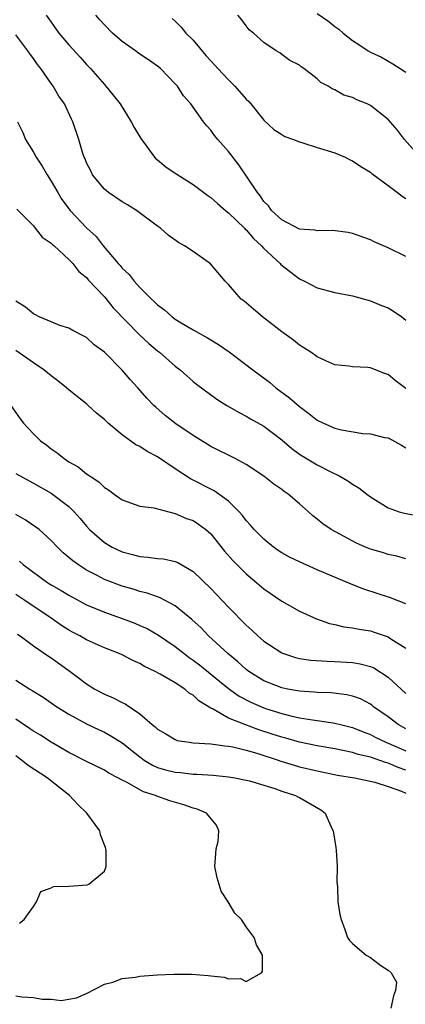
# Model space of a CAD drawing. Units: inches. Extents: x 2523000 to 2526000, y 1542000 to 1545000.
# Drawn here: x 2523095 to 2523139, y 1543585 to 1543697 of the extents above; entities that cross this region are included whole.
import ezdxf

# ---------------------------------------------------------------- set-up
doc = ezdxf.new("R2010")
doc.units = ezdxf.units.IN
doc.header["$MEASUREMENT"] = 0
doc.layers.add('LD25231542_2ft', color=253, linetype='Continuous')

msp = doc.modelspace()

# ---------------------------------------------------------------- linework, layer by layer
at = {"layer": 'LD25231542_2ft'}
for points, elevation in [([(2523129, 1543697.19), (2523130.3, 1543696.3), (2523131, 1543695.72), (2523131.44, 1543695.44), (2523131.92, 1543695), (2523133, 1543694.15), (2523133.72, 1543693.72), (2523134.74, 1543693), (2523135, 1543692.85), (2523136.26, 1543692.26), (2523137.54, 1543691.54), (2523138.35, 1543691), (2523139, 1543690.6)], 7652), ([(2523098.45, 1543697), (2523099, 1543696.21), (2523099.88, 1543695), (2523101, 1543693.68), (2523102.28, 1543692.28), (2523103, 1543691.46), (2523103.43, 1543691), (2523105, 1543689.18), (2523105.17, 1543689), (2523106.01, 1543688.01), (2523106.77, 1543687), (2523108.04, 1543685), (2523108.36, 1543684.36), (2523109.1, 1543683.1), (2523109.75, 1543682.25), (2523110.66, 1543681), (2523110.82, 1543680.82), (2523111, 1543680.69), (2523111.92, 1543679.92), (2523113, 1543679.2), (2523113.28, 1543679), (2523115, 1543677.92), (2523116.67, 1543676.67), (2523117, 1543676.46), (2523117.76, 1543675.76), (2523118.66, 1543675), (2523119, 1543674.73), (2523120.79, 1543673), (2523120.89, 1543672.89), (2523121, 1543672.8), (2523121.84, 1543671.84), (2523122.74, 1543671), (2523123, 1543670.71), (2523124.83, 1543669), (2523124.9, 1543668.9), (2523126.02, 1543668.02), (2523127, 1543667.27), (2523127.57, 1543667), (2523129, 1543666.27), (2523131, 1543665.74), (2523133, 1543665.34), (2523135, 1543664.81), (2523136.27, 1543664.27), (2523137, 1543663.99), (2523137.63, 1543663.63), (2523138.56, 1543663), (2523139, 1543662.63)], 7644), ([(2523139, 1543669.8), (2523137, 1543670.77), (2523135.44, 1543671.44), (2523135, 1543671.66), (2523133, 1543672.39), (2523132.5, 1543672.5), (2523130.74, 1543672.74), (2523129, 1543672.69), (2523128.75, 1543672.75), (2523127, 1543672.89), (2523125, 1543673.94), (2523123.84, 1543675), (2523123.51, 1543675.51), (2523123, 1543676.01), (2523122.61, 1543676.61), (2523122.26, 1543677), (2523120.15, 1543680.15), (2523119, 1543681.63), (2523117.79, 1543683), (2523117.44, 1543683.44), (2523117, 1543684.05), (2523116.55, 1543684.55), (2523116.19, 1543685), (2523114.74, 1543687), (2523113.92, 1543687.92), (2523113.24, 1543689), (2523113, 1543689.28), (2523111.34, 1543691), (2523111, 1543691.27), (2523109.98, 1543691.98), (2523109, 1543692.63), (2523108.5, 1543693), (2523107, 1543694.04), (2523105.92, 1543695), (2523105, 1543695.91), (2523104.48, 1543696.48), (2523104.03, 1543697)], 7646), ([(2523112.65, 1543696.65), (2523113, 1543696.35), (2523113.67, 1543695.67), (2523114.19, 1543695), (2523115, 1543694.18), (2523116.45, 1543692.45), (2523117, 1543691.85), (2523117.42, 1543691.42), (2523117.78, 1543691), (2523119, 1543689.71), (2523119.73, 1543689), (2523121, 1543687.55), (2523121.28, 1543687.28), (2523121.53, 1543687), (2523123, 1543685.16), (2523124.13, 1543684.13), (2523125, 1543683.54), (2523125.34, 1543683.34), (2523126.33, 1543683), (2523127, 1543682.73), (2523127.37, 1543682.63), (2523129, 1543682.09), (2523131, 1543681.48), (2523132.17, 1543681), (2523132.71, 1543680.71), (2523133, 1543680.59), (2523133.93, 1543679.93), (2523135, 1543679.29), (2523135.16, 1543679.16), (2523137, 1543677.81), (2523138.07, 1543677), (2523138.59, 1543676.59), (2523139, 1543676.35)], 7648), ([(2523140.63, 1543681), (2523138.87, 1543683), (2523138.06, 1543684.06), (2523137, 1543685.23), (2523135, 1543686.83), (2523134.63, 1543687), (2523133.46, 1543687.46), (2523133, 1543687.74), (2523132.01, 1543688.01), (2523131, 1543688.59), (2523130.71, 1543688.71), (2523130.26, 1543689), (2523129.41, 1543689.41), (2523129, 1543689.85), (2523127.51, 1543691), (2523127.18, 1543691.18), (2523127, 1543691.36), (2523125.92, 1543691.92), (2523125, 1543692.59), (2523124.78, 1543692.78), (2523124.38, 1543693), (2523123, 1543693.93), (2523121.81, 1543695), (2523121.35, 1543695.35), (2523121, 1543695.8), (2523120.49, 1543696.49), (2523120.07, 1543697)], 7650), ([(2523139, 1543654.9), (2523137.8, 1543655.8), (2523137, 1543656.5), (2523136.59, 1543656.59), (2523135, 1543657.24), (2523134.72, 1543657.28), (2523133, 1543657.35), (2523132.57, 1543657.43), (2523131, 1543657.57), (2523129.97, 1543658.03), (2523129, 1543658.48), (2523128.27, 1543659), (2523127.51, 1543659.51), (2523127, 1543659.8), (2523126.34, 1543660.34), (2523125, 1543661.3), (2523122.84, 1543663), (2523121.84, 1543663.84), (2523120.76, 1543664.76), (2523120.44, 1543665), (2523119, 1543666.63), (2523118.63, 1543667), (2523116.96, 1543668.96), (2523115, 1543670.35), (2523114.04, 1543671), (2523113.36, 1543671.36), (2523112.21, 1543672.21), (2523111.34, 1543673), (2523111, 1543673.22), (2523108.64, 1543675), (2523107.61, 1543675.61), (2523107, 1543675.95), (2523105.45, 1543677), (2523105, 1543677.39), (2523103.68, 1543679), (2523103.47, 1543679.47), (2523103, 1543680.36), (2523102.82, 1543680.82), (2523102.72, 1543681), (2523102.57, 1543681.43), (2523102.13, 1543683), (2523101.46, 1543685), (2523101.29, 1543685.29), (2523100.49, 1543687), (2523099.88, 1543687.88), (2523099.22, 1543689), (2523099, 1543689.3), (2523097.84, 1543691), (2523097.47, 1543691.47), (2523097, 1543692.13), (2523096.62, 1543692.62), (2523096.38, 1543693), (2523095, 1543694.81)], 7642), ([(2523095.22, 1543685), (2523095.79, 1543683.79), (2523096.12, 1543683), (2523097, 1543681.58), (2523097.31, 1543681), (2523097.98, 1543679.98), (2523098.56, 1543679), (2523099, 1543678.3), (2523099.75, 1543677), (2523100.22, 1543676.22), (2523101.14, 1543675), (2523103, 1543673.04), (2523104.06, 1543672.06), (2523104.85, 1543671), (2523106.55, 1543669), (2523106.77, 1543668.77), (2523107, 1543668.49), (2523107.78, 1543667.78), (2523108.37, 1543667), (2523109, 1543666.31), (2523110.31, 1543665), (2523110.67, 1543664.67), (2523111, 1543664.33), (2523111.79, 1543663.79), (2523112.65, 1543663), (2523113, 1543662.74), (2523113.68, 1543662.33), (2523115, 1543661.54), (2523116.63, 1543660.63), (2523117, 1543660.39), (2523117.88, 1543659.88), (2523119.06, 1543659.06), (2523121.74, 1543657), (2523123.61, 1543655.61), (2523124.35, 1543655), (2523125.87, 1543653.87), (2523127, 1543652.86), (2523128.08, 1543652.08), (2523129, 1543651.34), (2523129.71, 1543651), (2523131, 1543650.43), (2523131.76, 1543650.24), (2523134.17, 1543649.83), (2523135, 1543649.79), (2523136.61, 1543649.39), (2523137, 1543649.33), (2523138.51, 1543648.51), (2523139, 1543648.21)], 7640), ([(2523095.12, 1543675.12), (2523097, 1543673.25), (2523097.21, 1543673), (2523097.97, 1543671.97), (2523099, 1543671.31), (2523099.15, 1543671.15), (2523099.32, 1543671), (2523101, 1543669.47), (2523101.22, 1543669.22), (2523101.45, 1543669), (2523102.12, 1543668.11), (2523103, 1543667.41), (2523103.18, 1543667.18), (2523105, 1543665.23), (2523106.01, 1543664.01), (2523108.97, 1543660.97), (2523110, 1543660), (2523111, 1543659.17), (2523111.23, 1543659), (2523113, 1543657.44), (2523113.55, 1543657), (2523115, 1543655.69), (2523115.38, 1543655.38), (2523117.69, 1543653.69), (2523118.81, 1543653), (2523120.19, 1543652.19), (2523121, 1543651.8), (2523121.49, 1543651.49), (2523123, 1543650.66), (2523125, 1543649.13), (2523126.14, 1543648.14), (2523127, 1543647.51), (2523127.31, 1543647.31), (2523129, 1543646.3), (2523130.47, 1543645.53), (2523131.56, 1543645), (2523132.48, 1543644.48), (2523133, 1543644.1), (2523133.72, 1543643.72), (2523134.59, 1543643), (2523135, 1543642.68), (2523137, 1543641.45), (2523138.27, 1543641), (2523138.84, 1543640.84), (2523141, 1543640.42)], 7638), ([(2523139, 1543635.69), (2523137.98, 1543635.98), (2523137, 1543636.2), (2523136.39, 1543636.39), (2523135, 1543636.79), (2523134.47, 1543637), (2523133.45, 1543637.45), (2523130.57, 1543639), (2523129.63, 1543639.63), (2523129, 1543640.17), (2523128.53, 1543640.53), (2523128.03, 1543641), (2523127, 1543641.88), (2523125.72, 1543643), (2523125.28, 1543643.28), (2523125, 1543643.5), (2523124.1, 1543644.1), (2523122.99, 1543645), (2523121, 1543646.33), (2523119.77, 1543647), (2523117, 1543648.38), (2523116.61, 1543648.61), (2523115, 1543649.62), (2523113.07, 1543650.93), (2523111.86, 1543651.86), (2523110.79, 1543652.79), (2523110.57, 1543653), (2523109.8, 1543653.8), (2523108.77, 1543655), (2523107.91, 1543655.91), (2523107, 1543656.98), (2523105, 1543659.01), (2523103.85, 1543659.85), (2523103, 1543660.64), (2523102.77, 1543660.77), (2523101.45, 1543661.45), (2523101, 1543661.7), (2523099.97, 1543662.03), (2523099, 1543662.41), (2523097.63, 1543663), (2523097.23, 1543663.23), (2523097, 1543663.31), (2523096.09, 1543664.09), (2523095, 1543664.74)], 7636), ([(2523139, 1543630.63), (2523137.28, 1543631.28), (2523134.27, 1543632.27), (2523132.84, 1543632.84), (2523129, 1543634.46), (2523127, 1543635.34), (2523125.88, 1543635.88), (2523125, 1543636.37), (2523124.62, 1543636.62), (2523124.09, 1543637), (2523123, 1543637.9), (2523121.91, 1543639), (2523121.5, 1543639.5), (2523121, 1543640), (2523120.57, 1543640.57), (2523120.19, 1543641), (2523119, 1543642.19), (2523117.92, 1543643), (2523117.38, 1543643.38), (2523114.71, 1543644.71), (2523113, 1543645.84), (2523111, 1543647.18), (2523109.81, 1543647.81), (2523109, 1543648.35), (2523108.55, 1543648.55), (2523107, 1543649.69), (2523105.42, 1543651), (2523105, 1543651.4), (2523104.11, 1543652.11), (2523103.19, 1543653), (2523103, 1543653.17), (2523101.96, 1543653.96), (2523101, 1543654.75), (2523100.72, 1543655), (2523099.76, 1543655.76), (2523099, 1543656.32), (2523098.17, 1543657), (2523097, 1543657.8), (2523095, 1543659.19)], 7634), ([(2523094.44, 1543653), (2523095.49, 1543651.49), (2523095.88, 1543651), (2523097, 1543649.81), (2523097.79, 1543649), (2523098.5, 1543648.5), (2523099, 1543648.11), (2523099.66, 1543647.66), (2523100.45, 1543647), (2523101, 1543646.65), (2523102.06, 1543646.06), (2523103, 1543645.27), (2523103.38, 1543645), (2523104.38, 1543644.38), (2523105, 1543643.74), (2523105.48, 1543643.48), (2523106.09, 1543643), (2523107, 1543642.33), (2523109, 1543641.64), (2523110.57, 1543641.43), (2523112.83, 1543640.83), (2523113, 1543640.81), (2523114.26, 1543640.26), (2523115, 1543640.01), (2523115.62, 1543639.62), (2523116.45, 1543639), (2523117, 1543638.52), (2523118.56, 1543636.56), (2523119.49, 1543635.49), (2523121, 1543634.01), (2523122.2, 1543633), (2523123, 1543632.3), (2523125, 1543630.91), (2523127, 1543629.8), (2523128.91, 1543628.91), (2523130.4, 1543628.4), (2523131, 1543628.27), (2523132.02, 1543628.02), (2523133, 1543627.9), (2523133.75, 1543627.75), (2523135, 1543627.56), (2523135.44, 1543627.44), (2523137, 1543626.9), (2523137.32, 1543626.68), (2523139, 1543625.62)], 7632), ([(2523095, 1543645.33), (2523096.5, 1543644.5), (2523097, 1543644.24), (2523099, 1543643.11), (2523099.16, 1543643), (2523101, 1543641.58), (2523101.6, 1543641), (2523102.26, 1543640.26), (2523103, 1543639.37), (2523103.34, 1543639), (2523105, 1543637.53), (2523105.89, 1543637), (2523107, 1543636.47), (2523108.18, 1543636.18), (2523109, 1543635.95), (2523109.9, 1543635.9), (2523111, 1543635.74), (2523111.68, 1543635.68), (2523113, 1543635.39), (2523113.28, 1543635.28), (2523115, 1543634.25), (2523117, 1543632.33), (2523119, 1543630.25), (2523121, 1543628.21), (2523121.64, 1543627.64), (2523122.31, 1543627), (2523123, 1543626.4), (2523125, 1543625.08), (2523125.21, 1543625), (2523126.57, 1543624.57), (2523127, 1543624.47), (2523128.27, 1543624.27), (2523130.14, 1543624.14), (2523131, 1543624.12), (2523133, 1543624), (2523133.86, 1543623.86), (2523135, 1543623.55), (2523135.39, 1543623.39), (2523137, 1543622.34), (2523139, 1543620.49)], 7630), ([(2523139, 1543616.53), (2523138.15, 1543617), (2523137, 1543617.87), (2523135.37, 1543619), (2523135.17, 1543619.17), (2523135, 1543619.29), (2523133.89, 1543619.89), (2523133, 1543620.22), (2523132.36, 1543620.36), (2523130.57, 1543620.57), (2523129, 1543620.61), (2523128.66, 1543620.66), (2523127, 1543620.76), (2523125.67, 1543621), (2523125, 1543621.14), (2523123, 1543621.95), (2523121.28, 1543623), (2523121, 1543623.22), (2523120.07, 1543624.07), (2523118.91, 1543625), (2523116.76, 1543627), (2523115.9, 1543627.9), (2523114.86, 1543628.86), (2523113, 1543630.39), (2523111.3, 1543631.3), (2523111, 1543631.39), (2523109.83, 1543631.83), (2523109, 1543632.01), (2523108.26, 1543632.26), (2523107, 1543632.61), (2523105, 1543633.38), (2523104.17, 1543633.83), (2523103, 1543634.43), (2523102.09, 1543635), (2523101.45, 1543635.45), (2523101, 1543635.86), (2523100.37, 1543636.37), (2523099.72, 1543637), (2523099, 1543637.78), (2523097.63, 1543639), (2523097.28, 1543639.28), (2523096.08, 1543640.08), (2523095, 1543640.69)], 7628), ([(2523095.42, 1543635.42), (2523095.87, 1543635), (2523098.63, 1543633), (2523099, 1543632.77), (2523100.13, 1543632.13), (2523101, 1543631.58), (2523103, 1543630.5), (2523105, 1543629.66), (2523107, 1543628.97), (2523108.43, 1543628.43), (2523109, 1543628.19), (2523109.82, 1543627.82), (2523111.09, 1543627.09), (2523113, 1543625.79), (2523113.99, 1543625), (2523114.57, 1543624.57), (2523115, 1543624.28), (2523115.73, 1543623.73), (2523119, 1543621.08), (2523120.22, 1543620.22), (2523121.52, 1543619.52), (2523122.71, 1543619), (2523123.17, 1543618.83), (2523125, 1543618.24), (2523126.02, 1543617.98), (2523127, 1543617.77), (2523128.48, 1543617.52), (2523129, 1543617.46), (2523130.81, 1543617.19), (2523131, 1543617.17), (2523131.64, 1543617), (2523133, 1543616.67), (2523134.18, 1543616.18), (2523135, 1543615.87), (2523135.56, 1543615.56), (2523136.73, 1543615), (2523139, 1543614.03)], 7626), ([(2523139, 1543611.85), (2523138.14, 1543612.14), (2523137, 1543612.64), (2523136.71, 1543612.71), (2523135, 1543613.31), (2523133.62, 1543613.62), (2523133, 1543613.84), (2523131.91, 1543614.09), (2523131, 1543614.27), (2523129, 1543614.61), (2523127, 1543615.01), (2523125.45, 1543615.45), (2523125, 1543615.57), (2523123.93, 1543615.93), (2523122.42, 1543616.42), (2523120.83, 1543617), (2523119, 1543617.73), (2523117.27, 1543618.73), (2523117, 1543618.85), (2523115.67, 1543619.67), (2523115, 1543620.33), (2523114.56, 1543620.56), (2523114.07, 1543621), (2523113, 1543621.69), (2523111.31, 1543622.69), (2523110.73, 1543623), (2523109.54, 1543623.54), (2523109, 1543623.88), (2523108.21, 1543624.21), (2523107, 1543624.85), (2523106.68, 1543625), (2523105, 1543625.67), (2523103, 1543626.57), (2523102.23, 1543627), (2523101.41, 1543627.41), (2523101, 1543627.65), (2523100.17, 1543628.17), (2523099, 1543629), (2523096.04, 1543631), (2523095, 1543631.67)], 7624), ([(2523095.2, 1543627.2), (2523095.5, 1543627), (2523097, 1543625.89), (2523098.71, 1543624.71), (2523099, 1543624.52), (2523101.14, 1543623), (2523102.21, 1543622.21), (2523103, 1543621.58), (2523103.93, 1543621), (2523105, 1543620.43), (2523106.01, 1543620.01), (2523107, 1543619.48), (2523107.33, 1543619.33), (2523109, 1543618.2), (2523110.38, 1543617), (2523110.74, 1543616.74), (2523111, 1543616.47), (2523111.95, 1543615.95), (2523113, 1543615.31), (2523113.22, 1543615.22), (2523114.55, 1543615), (2523115, 1543614.95), (2523117, 1543614.83), (2523118.6, 1543614.6), (2523119, 1543614.58), (2523119.5, 1543614.5), (2523121, 1543614.13), (2523122.21, 1543613.79), (2523124.61, 1543613), (2523124.89, 1543612.89), (2523126.41, 1543612.41), (2523127, 1543612.25), (2523129, 1543611.78), (2523131.31, 1543611.31), (2523133.2, 1543611), (2523135.51, 1543610.49), (2523137, 1543610.02), (2523138.5, 1543609.5), (2523139, 1543609.28)], 7622), ([(2523095, 1543622), (2523096.61, 1543621), (2523096.86, 1543620.86), (2523098.08, 1543620.08), (2523099, 1543619.46), (2523099.65, 1543619), (2523101, 1543618.17), (2523103, 1543617.07), (2523104.4, 1543616.4), (2523105, 1543616.14), (2523105.74, 1543615.74), (2523107, 1543614.93), (2523109, 1543613.35), (2523109.5, 1543613), (2523110.43, 1543612.43), (2523111, 1543612.17), (2523111.91, 1543611.91), (2523113, 1543611.62), (2523113.58, 1543611.58), (2523115, 1543611.42), (2523115.42, 1543611.42), (2523117.29, 1543611.29), (2523119, 1543611.12), (2523119.73, 1543611), (2523121, 1543610.74), (2523121.36, 1543610.64), (2523124.22, 1543609.78), (2523125, 1543609.5), (2523126.57, 1543609), (2523126.84, 1543608.84), (2523127, 1543608.78), (2523129.4, 1543607.4), (2523129.89, 1543607), (2523130.63, 1543605.37), (2523130.82, 1543605), (2523131.12, 1543603.12), (2523131.15, 1543602.85), (2523131.25, 1543601), (2523131.22, 1543599.22), (2523131.31, 1543598.69), (2523131.35, 1543597), (2523131.57, 1543595.57), (2523131.7, 1543595), (2523132.13, 1543593.87), (2523132.44, 1543593), (2523132.66, 1543592.66), (2523133, 1543592.31), (2523134.54, 1543591), (2523135, 1543590.72), (2523136.19, 1543589.81), (2523137, 1543589.31), (2523137.35, 1543589), (2523137.94, 1543587.95), (2523137.83, 1543587), (2523137.61, 1543586.39), (2523137.32, 1543585)], 7620), ([(2523095, 1543586.4), (2523095.71, 1543586.29), (2523097, 1543586.23), (2523097.97, 1543586.03), (2523099, 1543586.02), (2523100.11, 1543585.89), (2523101.84, 1543586.16), (2523103, 1543586.66), (2523105, 1543587.72), (2523105.94, 1543587.94), (2523107, 1543588.34), (2523108.52, 1543588.52), (2523109, 1543588.62), (2523111, 1543588.77), (2523112.85, 1543588.85), (2523114.84, 1543588.84), (2523116.71, 1543588.71), (2523117, 1543588.65), (2523118.52, 1543588.52), (2523119, 1543588.33), (2523120.34, 1543588.34), (2523121, 1543588.01), (2523122.74, 1543589), (2523122.82, 1543589.18), (2523122.82, 1543591), (2523122.15, 1543592.15), (2523121.89, 1543593), (2523121, 1543594.2), (2523120.45, 1543595), (2523119.73, 1543595.73), (2523118.96, 1543597), (2523118.19, 1543598.19), (2523117.71, 1543599.71), (2523117.47, 1543601), (2523117.56, 1543602.44), (2523117.62, 1543603), (2523117.82, 1543603.82), (2523117.92, 1543605), (2523117.66, 1543605.66), (2523116.51, 1543607), (2523115.45, 1543607.45), (2523115, 1543607.57), (2523113.95, 1543607.95), (2523112.39, 1543608.39), (2523110.92, 1543608.92), (2523110.77, 1543609), (2523109.41, 1543609.41), (2523107.51, 1543610.49), (2523107, 1543610.72), (2523106.52, 1543611), (2523105.5, 1543611.5), (2523105, 1543611.84), (2523103, 1543612.82), (2523101, 1543613.84), (2523099, 1543615), (2523097.79, 1543615.79), (2523097, 1543616.25), (2523096.57, 1543616.57), (2523095, 1543617.61)], 7618), ([(2523095.41, 1543594.59), (2523095.96, 1543595), (2523097, 1543596.48), (2523097.35, 1543597), (2523097.84, 1543598.16), (2523099, 1543598.58), (2523099.26, 1543598.74), (2523101, 1543598.79), (2523103.07, 1543598.93), (2523103.23, 1543599), (2523105, 1543600.48), (2523105.19, 1543601), (2523105.2, 1543602.8), (2523105.18, 1543603), (2523105.14, 1543603.14), (2523104.57, 1543604.57), (2523104.48, 1543605), (2523103.04, 1543607), (2523101.99, 1543607.99), (2523101.07, 1543609), (2523098.54, 1543611), (2523096.4, 1543612.4), (2523095.67, 1543613), (2523095, 1543613.48)], 7616)]:
    msp.add_lwpolyline(points, dxfattribs=dict(at, elevation=elevation))

doc.saveas('drawing.dxf')
